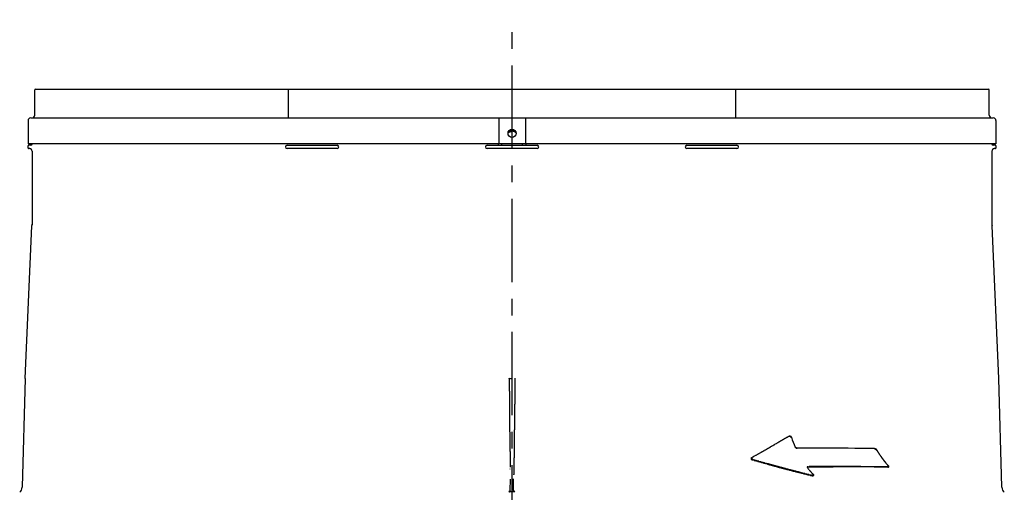
# Model space of a CAD drawing. Extents: x 5701 to 24743, y 2346 to 16401.
# Drawn here: x 8842 to 9581, y 5631 to 5986 of the extents above; entities that cross this region are included whole.
import ezdxf

# ---------------------------------------------------------------- set-up
doc = ezdxf.new("R2010")
doc.units = 0
doc.header["$LTSCALE"] = 50
doc.header["$MEASUREMENT"] = 0
doc.linetypes.add('CENTER', pattern=[2, 1.25, -0.25, 0.25, -0.25])
doc.layers.add('_0-A_', color=7, linetype='CONTINUOUS')

msp = doc.modelspace()

# ---------------------------------------------------------------- linework, layer by layer
at = {"layer": '_0-A_', "color": 7, "linetype": 'CENTER'}
msp.add_line((9211.63, 4188.82), (9211.63, 5985.78), dxfattribs=at)
at = {"layer": '_0-A_'}
for p, q in [((8853.63, 5914.05), (8853.63, 5933.05)), ((8854.13, 5933.55), (9569.13, 5933.55)), ((9043.78, 5933.05), (9043.78, 5912.05)), ((9379.48, 5912.05), (9379.48, 5933.05)), ((9569.63, 5914.05), (9569.63, 5933.05)), ((8848.63, 5910.05), (8848.63, 5892.55)), ((8850.63, 5912.05), (9572.63, 5912.05)), ((9201.63, 5912.05), (9201.63, 5892.55)), ((9221.63, 5912.05), (9221.63, 5892.55)), ((9574.63, 5910.05), (9574.63, 5892.55)), ((9208.74, 5901.11), (9208.94, 5901.2)), ((9209.24, 5901.49), (9209.44, 5901.57)), ((9209.44, 5901.62), (9209.84, 5901.81)), ((9209.84, 5901.85), (9210.04, 5901.91)), ((9210.94, 5902.23), (9211.14, 5902.26)), ((9211.14, 5902.27), (9211.34, 5902.28)), ((9212.84, 5902.07), (9213.04, 5902.02)), ((9574.63, 5892.55), (8848.63, 5892.55)), ((8848.63, 5889.25), (8848.63, 5891.15)), ((8850.81, 5891.45), (8848.93, 5891.45)), ((8850, 5888.95), (8848.93, 5888.95)), ((8851.63, 5892.55), (8851.63, 5892.45)), ((8851.63, 5886.95), (8851.63, 5831.69)), ((9042.88, 5891.45), (9080.38, 5891.45)), ((9080.38, 5888.95), (9042.88, 5888.95)), ((9192.88, 5891.45), (9230.38, 5891.45)), ((9230.38, 5888.95), (9192.88, 5888.95)), ((9201.38, 5891.9), (9201.38, 5892.55)), ((9203.88, 5891.45), (9203.88, 5892.55)), ((9219.38, 5891.45), (9219.38, 5892.55)), ((9221.88, 5892.55), (9221.88, 5891.9)), ((9342.88, 5891.45), (9380.38, 5891.45)), ((9380.38, 5888.95), (9342.88, 5888.95)), ((9571.63, 5892.55), (9571.63, 5892.45)), ((9571.63, 5886.95), (9571.63, 5831.69)), ((9574.33, 5891.45), (9572.44, 5891.45)), ((9574.33, 5888.95), (9573.25, 5888.95)), ((9574.63, 5891.15), (9574.63, 5889.25)), ((8846.6, 5716.53), (8851.6, 5831)), ((9576.66, 5716.53), (9571.66, 5831)), ((8846.6, 5716.53), (8844.24, 5634.71)), ((9579.02, 5634.71), (9576.66, 5716.53)), ((9419.44, 5673.24), (9419.64, 5673.28)), ((9419.64, 5673.3), (9419.84, 5673.31)), ((9419.84, 5673.31), (9420.04, 5673.3)), ((9424.54, 5664.37), (9424.74, 5664.3)), ((9424.94, 5664.14), (9425.14, 5664.1)), ((9483.64, 5663.83), (9483.94, 5663.79)), ((9483.64, 5663.83), (9484.14, 5663.72)), ((9484.24, 5663.62), (9484.44, 5663.54)), ((9484.44, 5663.48), (9484.64, 5663.39)), ((9212.94, 5650.85), (9212.94, 5644.33)), ((9391.11, 5656.8), (9390.97, 5656.58)), ((9391.14, 5656.18), (9391.14, 5656.89)), ((9391.14, 5655.75), (9391.34, 5655.65)), ((9391.34, 5655.9), (9391.54, 5655.82)), ((9391.64, 5655.41), (9391.84, 5655.36)), ((9433.34, 5650.05), (9433.94, 5650.05)), ((9493.64, 5649.81), (9494.04, 5649.91)), ((9494.16, 5650.17), (9494.03, 5649.95)), ((9210.34, 5648.26), (9210.34, 5648.71)), ((9435.14, 5647.05), (9435.34, 5646.91)), ((9436.84, 5643.38), (9437.24, 5643.35)), ((9437.34, 5643.35), (9437.54, 5643.37)), ((9437.94, 5643.7), (9437.74, 5643.64)), ((9437.94, 5643.76), (9437.8, 5643.54)), ((9212.84, 5632.38), (9212.84, 5641)), ((9211.63, 5631.38), (9209.38, 5631.38)), ((9213.87, 5631.38), (9211.63, 5631.38))]:
    msp.add_line(p, q, dxfattribs=at)
for points in [[(9210.84, 5902.19, 0), (9210.74, 5902.19, 0), (9208.74, 5901.03, 0), (9212.44, 5902.21, 0)], [(9208.74, 5901.03, 0), (9208.74, 5901.11, 0), (9209.24, 5901.48, 0)], [(9208.84, 5901.12, 0), (9208.84, 5901.19, 0), (9212.44, 5902.21, 0)], [(9208.94, 5901.2, 0), (9208.94, 5901.27, 0), (9209.04, 5901.28, 0), (9209.04, 5901.35, 0), (9209.14, 5901.38, 0), (9209.14, 5901.42, 0), (9209.24, 5901.48, 0), (9212.44, 5902.21, 0)], [(9209.24, 5901.49, 0), (9209.94, 5901.9, 0)], [(9209.34, 5901.5, 0), (9209.34, 5901.56, 0), (9212.44, 5902.21, 0)], [(9209.44, 5901.57, 0), (9212.44, 5902.21, 0)], [(9209.54, 5901.63, 0), (9212.44, 5902.21, 0)], [(9209.64, 5901.69, 0), (9209.64, 5901.74, 0)], [(9209.74, 5901.78, 0), (9212.44, 5902.21, 0)], [(9209.74, 5901.8, 0), (9209.94, 5901.9, 0), (9212.44, 5902.21, 0)], [(9209.84, 5901.81, 0), (9209.84, 5901.85, 0)], [(9209.94, 5901.9, 0), (9210.94, 5902.22, 0), (9212.44, 5902.21, 0)], [(9209.94, 5901.86, 0), (9209.94, 5901.9, 0)], [(9210.04, 5901.91, 0), (9210.04, 5901.95, 0), (9210.14, 5901.98, 0), (9210.14, 5901.99, 0), (9210.24, 5901.99, 0), (9210.24, 5902.03, 0), (9210.34, 5902.04, 0), (9210.34, 5902.07, 0), (9210.54, 5902.11, 0)], [(9210.44, 5902.07, 0), (9210.44, 5902.11, 0)], [(9210.54, 5902.11, 0), (9210.54, 5902.13, 0), (9210.74, 5902.18, 0)], [(9210.64, 5902.14, 0), (9210.64, 5902.17, 0)], [(9210.74, 5902.18, 0), (9210.74, 5902.19, 0)], [(9210.94, 5902.22, 0), (9210.94, 5902.23, 0), (9212.44, 5902.21, 0)], [(9211.04, 5902.24, 0), (9211.04, 5902.25, 0), (9212.44, 5902.21, 0)], [(9211.14, 5902.26, 0), (9211.14, 5902.27, 0), (9212.14, 5902.26, 0)], [(9211.24, 5902.27, 0), (9211.24, 5902.28, 0), (9212.14, 5902.26, 0), (9212.44, 5902.21, 0)], [(9211.34, 5902.28, 0), (9211.44, 5902.29, 0), (9211.54, 5902.29, 0), (9211.64, 5902.3, 0), (9211.74, 5902.3, 0), (9211.84, 5902.29, 0), (9212.04, 5902.28, 0)], [(9211.94, 5902.29, 0), (9211.94, 5902.28, 0)], [(9212.04, 5902.28, 0), (9212.04, 5902.27, 0), (9212.44, 5902.21, 0)], [(9212.14, 5902.26, 0), (9212.14, 5902.25, 0), (9212.44, 5902.21, 0)], [(9212.24, 5902.25, 0), (9212.24, 5902.23, 0)], [(9212.34, 5902.23, 0), (9212.34, 5902.21, 0)], [(9212.44, 5902.21, 0), (9212.44, 5902.19, 0), (9212.54, 5902.18, 0), (9212.54, 5902.16, 0), (9212.84, 5902.1, 0)], [(9212.64, 5902.16, 0), (9212.64, 5902.13, 0)], [(9212.74, 5902.13, 0), (9212.74, 5902.1, 0)], [(9212.84, 5902.09, 0), (9212.84, 5902.08, 0)], [(9212.94, 5902.06, 0), (9212.94, 5902.03, 0)], [(9213.04, 5902.02, 0), (9213.04, 5901.99, 0), (9213.14, 5901.98, 0), (9213.14, 5901.94, 0), (9213.24, 5901.93, 0), (9213.24, 5901.89, 0), (9213.44, 5901.83, 0)], [(9213.34, 5901.88, 0), (9213.34, 5901.84, 0)], [(9213.44, 5901.83, 0), (9213.44, 5901.79, 0), (9213.74, 5901.67, 0)], [(9213.54, 5901.78, 0), (9213.54, 5901.74, 0)], [(9213.64, 5901.69, 0), (9213.64, 5901.68, 0)], [(9213.74, 5901.67, 0), (9213.74, 5901.62, 0), (9213.84, 5901.61, 0)], [(9213.84, 5901.59, 0), (9213.84, 5901.58, 0)], [(9213.84, 5901.55, 0), (9213.94, 5901.54, 0), (9213.94, 5901.49, 0), (9214.04, 5901.48, 0), (9214.04, 5901.41, 0), (9214.14, 5901.4, 0)], [(9214.14, 5901.39, 0), (9214.14, 5901.38, 0)], [(9214.14, 5901.35, 0), (9214.24, 5901.34, 0)], [(9214.24, 5901.29, 0), (9214.24, 5901.28, 0)], [(9214.24, 5901.27, 0), (9214.34, 5901.26, 0)], [(9214.34, 5901.2, 0), (9214.34, 5901.19, 0), (9214.44, 5901.18, 0), (9214.44, 5901.11, 0), (9214.54, 5901.09, 0), (9214.54, 5901.08, 0)], [(9209.54, 5716.53, 0), (9209.54, 5707.25, 0), (9209.64, 5706.9, 0), (9209.64, 5695.12, 0), (9209.74, 5694.76, 0), (9209.74, 5685.12, 0), (9209.84, 5684.76, 0), (9209.84, 5676.55, 0), (9209.94, 5676.2, 0), (9209.94, 5668.7, 0), (9210.04, 5668.34, 0), (9210.04, 5661.92, 0), (9210.14, 5661.56, 0), (9210.14, 5655.85, 0), (9210.24, 5655.49, 0), (9210.24, 5650.14, 0), (9210.34, 5649.78, 0)], [(9213.74, 5716.53, 0), (9213.74, 5710.11, 0), (9213.64, 5709.75, 0), (9213.64, 5697.26, 0), (9213.54, 5696.9, 0), (9213.54, 5686.9, 0), (9213.44, 5686.55, 0), (9213.44, 5677.98, 0), (9213.34, 5677.62, 0), (9213.34, 5670.48, 0), (9213.24, 5670.13, 0), (9213.24, 5663.34, 0), (9213.14, 5662.99, 0), (9213.14, 5656.92, 0), (9213.04, 5656.56, 0), (9213.04, 5651.21, 0), (9212.94, 5650.85, 0)], [(9391.34, 5656.98, 0), (9391.44, 5657.08, 0), (9392.24, 5657.48, 0), (9392.34, 5657.58, 0), (9392.54, 5657.69, 0), (9392.94, 5657.89, 0), (9393.04, 5657.99, 0), (9393.84, 5658.39, 0), (9393.94, 5658.49, 0), (9394.54, 5658.79, 0), (9394.64, 5658.89, 0), (9395.24, 5659.19, 0), (9395.44, 5659.3, 0), (9395.54, 5659.4, 0), (9396.14, 5659.7, 0), (9396.24, 5659.8, 0), (9396.84, 5660.1, 0), (9397.04, 5660.21, 0), (9397.14, 5660.31, 0), (9397.74, 5660.61, 0), (9397.84, 5660.71, 0), (9398.24, 5660.91, 0), (9398.44, 5661.02, 0), (9398.64, 5661.12, 0), (9398.74, 5661.22, 0), (9399.34, 5661.52, 0), (9399.44, 5661.62, 0), (9399.64, 5661.73, 0), (9400.04, 5661.93, 0), (9400.14, 5662.03, 0), (9400.54, 5662.23, 0), (9400.74, 5662.34, 0), (9400.94, 5662.44, 0), (9401.04, 5662.54, 0), (9401.64, 5662.84, 0), (9401.74, 5662.95, 0), (9402.54, 5663.35, 0), (9402.64, 5663.46, 0), (9403.24, 5663.76, 0), (9403.34, 5663.86, 0), (9403.54, 5663.97, 0), (9403.94, 5664.17, 0), (9404.04, 5664.27, 0), (9404.24, 5664.37, 0), (9404.44, 5664.48, 0), (9404.84, 5664.68, 0), (9404.94, 5664.78, 0), (9405.14, 5664.89, 0), (9405.54, 5665.09, 0), (9405.64, 5665.19, 0), (9405.84, 5665.3, 0), (9406.24, 5665.5, 0), (9406.34, 5665.6, 0), (9406.54, 5665.7, 0), (9406.74, 5665.81, 0), (9407.14, 5666.01, 0), (9407.24, 5666.11, 0), (9407.44, 5666.22, 0), (9407.84, 5666.42, 0), (9407.94, 5666.52, 0), (9408.14, 5666.63, 0), (9408.54, 5666.83, 0), (9408.64, 5666.93, 0), (9408.84, 5667.04, 0), (9409.24, 5667.24, 0), (9409.34, 5667.35, 0), (9409.94, 5667.65, 0), (9410.14, 5667.76, 0), (9410.24, 5667.86, 0), (9410.64, 5668.06, 0), (9410.84, 5668.17, 0), (9410.94, 5668.27, 0), (9411.34, 5668.47, 0), (9411.54, 5668.58, 0), (9411.64, 5668.68, 0), (9411.84, 5668.78, 0), (9412.04, 5668.89, 0), (9412.24, 5668.99, 0), (9412.34, 5669.09, 0), (9412.54, 5669.19, 0), (9412.74, 5669.3, 0), (9413.14, 5669.5, 0), (9413.24, 5669.61, 0), (9413.64, 5669.81, 0), (9413.84, 5669.92, 0), (9413.94, 5670.02, 0), (9414.34, 5670.22, 0), (9414.54, 5670.33, 0), (9414.64, 5670.43, 0), (9414.84, 5670.53, 0), (9415.04, 5670.64, 0), (9415.24, 5670.74, 0), (9415.34, 5670.84, 0), (9415.54, 5670.94, 0), (9415.74, 5671.05, 0), (9416.14, 5671.25, 0), (9416.24, 5671.36, 0), (9416.64, 5671.56, 0), (9416.84, 5671.67, 0), (9416.94, 5671.77, 0), (9417.14, 5671.87, 0), (9417.34, 5671.98, 0), (9417.54, 5672.08, 0), (9417.64, 5672.18, 0), (9417.84, 5672.28, 0), (9418.04, 5672.39, 0), (9418.24, 5672.49, 0), (9418.34, 5672.59, 0), (9418.54, 5672.7, 0), (9418.94, 5672.9, 0), (9419.14, 5673.01, 0), (9419.24, 5673.11, 0), (9419.44, 5673.21, 0)], [(9419.44, 5673.21, 0), (9419.44, 5673.24, 0), (9419.84, 5673.31, 0)], [(9419.54, 5673.24, 0), (9419.54, 5673.28, 0), (9420.84, 5672.83, 0), (9421.14, 5672.34, 0)], [(9419.64, 5673.28, 0), (9419.64, 5673.3, 0), (9420.94, 5672.71, 0)], [(9419.74, 5673.31, 0), (9419.84, 5673.31, 0), (9420.34, 5673.22, 0), (9421.14, 5672.34, 0)], [(9419.74, 5673.3, 0), (9419.74, 5673.31, 0), (9421.14, 5672.34, 0)], [(9419.94, 5673.31, 0), (9419.94, 5673.3, 0), (9421.14, 5672.34, 0)], [(9420.04, 5673.3, 0), (9420.04, 5673.29, 0), (9420.14, 5673.28, 0), (9421.14, 5672.34, 0)], [(9420.24, 5673.26, 0), (9420.24, 5673.22, 0), (9421.14, 5672.34, 0)], [(9420.34, 5673.19, 0), (9420.34, 5673.18, 0), (9420.44, 5673.18, 0), (9420.44, 5673.13, 0), (9420.54, 5673.12, 0), (9421.14, 5672.34, 0)], [(9420.54, 5673.09, 0), (9420.54, 5673.08, 0), (9421.14, 5672.34, 0)], [(9420.54, 5673.07, 0), (9420.64, 5673.06, 0), (9420.64, 5672.99, 0), (9420.74, 5672.98, 0), (9420.74, 5672.9, 0), (9420.84, 5672.9, 0)], [(9420.84, 5672.86, 0), (9421.14, 5672.41, 0)], [(9420.84, 5672.83, 0), (9420.84, 5672.81, 0), (9421.14, 5672.34, 0)], [(9420.84, 5672.81, 0), (9420.94, 5672.7, 0), (9421.14, 5672.39, 0)], [(9420.84, 5672.8, 0), (9420.94, 5672.7, 0), (9420.94, 5672.69, 0), (9421.14, 5672.34, 0)], [(9420.94, 5672.68, 0), (9421.04, 5672.68, 0), (9421.04, 5672.56, 0)], [(9421.04, 5672.54, 0), (9421.04, 5672.54, 0)], [(9421.04, 5672.53, 0), (9421.14, 5672.52, 0), (9421.14, 5672.34, 0)], [(9421.14, 5672.34, 0), (9421.14, 5672.34, 0)], [(9421.14, 5672.33, 0), (9421.24, 5672.32, 0), (9421.24, 5672.29, 0)], [(9425.24, 5664.06, 0), (9425.14, 5664.07, 0), (9424.14, 5664.93, 0), (9425.54, 5664.01, 0)], [(9424.14, 5664.93, 0), (9424.14, 5664.86, 0), (9424.24, 5664.71, 0)], [(9424.14, 5664.89, 0), (9425.24, 5664.04, 0)], [(9424.14, 5664.83, 0), (9424.24, 5664.73, 0), (9425.24, 5664.04, 0)], [(9424.14, 5664.82, 0), (9424.24, 5664.81, 0)], [(9424.24, 5664.81, 0), (9424.24, 5664.71, 0), (9425.24, 5664.04, 0)], [(9424.24, 5664.69, 0), (9425.24, 5664.04, 0)], [(9424.24, 5664.67, 0), (9424.34, 5664.67, 0), (9425.24, 5664.04, 0)], [(9424.34, 5664.59, 0), (9424.34, 5664.58, 0)], [(9424.34, 5664.56, 0), (9424.44, 5664.55, 0), (9424.44, 5664.47, 0), (9425.24, 5664.04, 0)], [(9424.44, 5664.47, 0), (9424.74, 5664.3, 0), (9425.24, 5664.04, 0)], [(9424.44, 5664.46, 0), (9424.54, 5664.45, 0), (9425.24, 5664.04, 0)], [(9424.54, 5664.39, 0), (9424.54, 5664.38, 0), (9425.24, 5664.04, 0)], [(9424.64, 5664.37, 0), (9424.64, 5664.3, 0), (9425.24, 5664.04, 0)], [(9391.14, 5656.9, 0), (9391.34, 5656.97, 0)], [(9391.24, 5656.9, 0), (9391.24, 5656.97, 0)], [(9391.34, 5656.97, 0), (9391.34, 5656.98, 0)], [(9424.74, 5664.29, 0), (9424.74, 5664.29, 0)], [(9424.74, 5664.26, 0), (9424.74, 5664.25, 0), (9425.24, 5664.04, 0)], [(9424.74, 5664.24, 0), (9424.84, 5664.24, 0), (9424.84, 5664.19, 0), (9424.94, 5664.18, 0), (9424.94, 5664.14, 0), (9425.24, 5664.04, 0)], [(9425.04, 5664.14, 0), (9425.04, 5664.1, 0), (9425.24, 5664.04, 0)], [(9425.14, 5664.09, 0), (9425.14, 5664.08, 0), (9425.24, 5664.04, 0)], [(9425.24, 5664.04, 0), (9425.24, 5664.04, 0)], [(9425.34, 5664.04, 0), (9425.34, 5664.02, 0), (9425.54, 5664.01, 0)], [(9425.44, 5664.02, 0), (9425.44, 5664.01, 0), (9425.54, 5664.01, 0)], [(9483.64, 5663.84, 0), (9483.64, 5663.83, 0), (9484.74, 5663.22, 0)], [(9483.74, 5663.83, 0), (9483.74, 5663.82, 0), (9483.94, 5663.77, 0), (9484.74, 5663.22, 0)], [(9483.84, 5663.82, 0), (9483.84, 5663.79, 0), (9484.84, 5663.11, 0)], [(9483.94, 5663.79, 0), (9485.14, 5662.75, 0)], [(9483.94, 5663.77, 0), (9483.94, 5663.76, 0), (9485.04, 5662.91, 0)], [(9483.94, 5663.76, 0), (9484.34, 5663.61, 0), (9485.04, 5662.91, 0)], [(9484.04, 5663.76, 0), (9484.04, 5663.72, 0), (9485.04, 5662.91, 0)], [(9484.14, 5663.69, 0), (9484.14, 5663.68, 0), (9485.04, 5662.91, 0)], [(9484.14, 5663.67, 0), (9484.24, 5663.66, 0), (9485.04, 5662.91, 0)], [(9484.44, 5663.54, 0), (9485.04, 5662.91, 0)], [(9484.44, 5663.49, 0), (9484.44, 5663.48, 0), (9485.04, 5662.91, 0)], [(9484.54, 5663.47, 0), (9485.04, 5662.91, 0)], [(9484.64, 5663.39, 0), (9485.04, 5662.91, 0)], [(9485.04, 5662.91, 0), (9484.64, 5663.32, 0)], [(9484.64, 5663.31, 0), (9484.74, 5663.3, 0), (9485.04, 5662.91, 0)], [(9484.74, 5663.22, 0), (9485.04, 5662.91, 0)], [(9484.84, 5663.1, 0), (9484.84, 5663.08, 0), (9485.04, 5662.91, 0)], [(9484.94, 5662.99, 0), (9484.94, 5662.98, 0)], [(9484.94, 5662.94, 0), (9485.04, 5662.91, 0)], [(9485.04, 5662.91, 0), (9485.04, 5662.91, 0)], [(9485.04, 5662.91, 0), (9485.04, 5662.83, 0)], [(9485.14, 5662.75, 0), (9485.14, 5662.67, 0), (9485.24, 5662.59, 0), (9485.24, 5662.51, 0), (9485.34, 5662.42, 0), (9485.34, 5662.34, 0), (9485.54, 5662.1, 0)], [(9485.44, 5662.26, 0), (9485.44, 5662.18, 0)], [(9485.54, 5662.1, 0), (9485.54, 5662.02, 0), (9485.64, 5661.94, 0), (9485.64, 5661.86, 0), (9485.74, 5661.78, 0), (9485.74, 5661.7, 0), (9485.84, 5661.62, 0), (9485.84, 5661.54, 0), (9486.04, 5661.3, 0)], [(9485.94, 5661.46, 0), (9485.94, 5661.38, 0)], [(9486.04, 5661.3, 0), (9486.04, 5661.22, 0), (9486.14, 5661.14, 0), (9486.14, 5661.06, 0), (9486.24, 5660.98, 0), (9486.24, 5660.9, 0), (9486.34, 5660.82, 0), (9486.34, 5660.74, 0), (9486.54, 5660.5, 0)], [(9486.44, 5660.66, 0), (9486.44, 5660.58, 0)], [(9486.54, 5660.5, 0), (9486.54, 5660.42, 0), (9486.74, 5660.26, 0), (9486.74, 5660.18, 0), (9486.84, 5660.1, 0), (9486.84, 5660.02, 0), (9486.94, 5659.95, 0), (9486.94, 5659.87, 0), (9487.04, 5659.79, 0), (9487.04, 5659.71, 0), (9487.24, 5659.47, 0)], [(9487.14, 5659.63, 0), (9487.14, 5659.55, 0)], [(9487.24, 5659.47, 0), (9487.24, 5659.39, 0), (9487.34, 5659.31, 0), (9487.34, 5659.24, 0), (9487.54, 5659, 0)], [(9487.44, 5659.16, 0), (9487.44, 5659.08, 0)], [(9487.54, 5659, 0), (9487.64, 5658.92, 0), (9487.64, 5658.84, 0), (9487.74, 5658.76, 0), (9487.74, 5658.69, 0), (9487.84, 5658.61, 0), (9487.84, 5658.53, 0), (9487.94, 5658.45, 0), (9487.94, 5658.37, 0), (9488.04, 5658.3, 0), (9488.04, 5658.22, 0), (9488.14, 5658.14, 0), (9488.14, 5658.06, 0), (9488.24, 5657.98, 0), (9488.34, 5657.91, 0), (9488.34, 5657.83, 0), (9488.44, 5657.75, 0), (9488.44, 5657.67, 0), (9488.54, 5657.6, 0), (9488.54, 5657.52, 0), (9488.64, 5657.44, 0), (9488.64, 5657.36, 0), (9488.74, 5657.29, 0), (9488.84, 5657.21, 0), (9488.84, 5657.13, 0), (9488.94, 5657.06, 0), (9488.94, 5656.98, 0), (9489.04, 5656.9, 0), (9489.04, 5656.82, 0), (9489.14, 5656.75, 0), (9489.14, 5656.67, 0), (9489.24, 5656.59, 0), (9489.34, 5656.52, 0), (9489.34, 5656.44, 0), (9489.44, 5656.36, 0), (9489.44, 5656.29, 0), (9489.54, 5656.21, 0), (9489.54, 5656.14, 0), (9489.74, 5655.98, 0), (9489.74, 5655.91, 0), (9489.84, 5655.83, 0), (9489.84, 5655.75, 0), (9489.94, 5655.68, 0), (9489.94, 5655.6, 0), (9490.04, 5655.53, 0), (9490.14, 5655.45, 0), (9490.14, 5655.38, 0), (9490.24, 5655.3, 0), (9490.24, 5655.22, 0), (9490.44, 5655, 0)], [(9390.94, 5656.49, 0), (9390.94, 5656.08, 0), (9391.04, 5655.89, 0)], [(9390.94, 5656.02, 0), (9391.04, 5655.89, 0)], [(9390.94, 5656.01, 0), (9391.04, 5656.01, 0)], [(9391.04, 5656.76, 0), (9391.14, 5656.8, 0)], [(9391.04, 5656.76, 0), (9391.04, 5656.38, 0)], [(9391.14, 5656.29, 0), (9391.04, 5656.68, 0)], [(9391.04, 5656.3, 0), (9391.14, 5656.29, 0)], [(9391.04, 5655.99, 0), (9391.04, 5655.88, 0)], [(9391.04, 5655.87, 0), (9391.74, 5655.37, 0)], [(9391.04, 5655.86, 0), (9391.14, 5655.85, 0), (9391.74, 5655.37, 0)], [(9391.14, 5656.88, 0), (9391.14, 5656.88, 0)], [(9392.04, 5655.52, 0), (9391.14, 5656.8, 0)], [(9392.14, 5655.52, 0), (9391.14, 5656.8, 0)], [(9391.14, 5656.78, 0), (9391.14, 5656.78, 0)], [(9391.94, 5655.59, 0), (9391.84, 5655.6, 0), (9391.84, 5655.64, 0), (9391.14, 5656.29, 0)], [(9391.74, 5655.64, 0), (9391.74, 5655.69, 0), (9391.14, 5656.18, 0)], [(9391.14, 5656.12, 0), (9391.24, 5656.12, 0), (9391.24, 5656.08, 0)], [(9391.14, 5655.79, 0), (9391.14, 5655.79, 0)], [(9391.14, 5655.77, 0), (9391.14, 5655.76, 0), (9391.74, 5655.37, 0)], [(9391.24, 5656, 0), (9391.34, 5656, 0), (9391.34, 5655.98, 0)], [(9391.24, 5655.74, 0), (9391.24, 5655.68, 0)], [(9391.24, 5655.67, 0), (9391.74, 5655.37, 0)], [(9391.34, 5655.65, 0), (9391.54, 5655.47, 0), (9391.74, 5655.37, 0)], [(9391.34, 5655.59, 0), (9391.34, 5655.58, 0), (9391.44, 5655.58, 0), (9391.44, 5655.52, 0), (9391.54, 5655.51, 0), (9391.74, 5655.37, 0)], [(9391.44, 5655.9, 0), (9391.44, 5655.88, 0)], [(9391.54, 5655.82, 0), (9391.54, 5655.78, 0)], [(9391.54, 5655.75, 0), (9391.64, 5655.75, 0), (9391.64, 5655.69, 0), (9391.84, 5655.64, 0)], [(9391.54, 5655.46, 0), (9391.64, 5655.46, 0), (9391.64, 5655.41, 0), (9391.74, 5655.37, 0)], [(9391.74, 5655.37, 0), (9391.74, 5655.37, 0)], [(9391.84, 5655.36, 0), (9391.84, 5655.33, 0), (9391.94, 5655.33, 0), (9391.94, 5655.3, 0)], [(9391.94, 5655.3, 0), (9393.14, 5654.98, 0), (9393.34, 5654.9, 0), (9393.64, 5654.83, 0), (9394.54, 5654.59, 0), (9394.74, 5654.51, 0), (9395.64, 5654.27, 0), (9395.94, 5654.2, 0), (9396.14, 5654.12, 0), (9397.34, 5653.8, 0), (9397.54, 5653.73, 0), (9398.14, 5653.57, 0), (9398.44, 5653.49, 0), (9398.74, 5653.41, 0), (9398.94, 5653.33, 0), (9399.24, 5653.26, 0), (9400.44, 5652.94, 0), (9400.64, 5652.87, 0), (9401.84, 5652.55, 0), (9402.04, 5652.48, 0), (9402.94, 5652.24, 0), (9403.24, 5652.17, 0), (9403.44, 5652.09, 0), (9404.04, 5651.93, 0), (9404.34, 5651.86, 0), (9404.64, 5651.78, 0), (9404.84, 5651.7, 0), (9405.14, 5651.62, 0), (9405.44, 5651.55, 0), (9406.04, 5651.39, 0), (9406.24, 5651.32, 0), (9406.84, 5651.16, 0), (9407.14, 5651.09, 0), (9407.44, 5651.01, 0), (9407.64, 5650.93, 0), (9407.94, 5650.86, 0), (9408.54, 5650.7, 0), (9408.84, 5650.63, 0), (9409.14, 5650.55, 0), (9409.34, 5650.47, 0), (9409.64, 5650.4, 0), (9410.24, 5650.24, 0), (9410.54, 5650.17, 0), (9410.74, 5650.09, 0), (9411.04, 5650.01, 0), (9411.34, 5649.94, 0), (9411.64, 5649.86, 0), (9411.94, 5649.79, 0), (9412.14, 5649.71, 0), (9412.44, 5649.64, 0), (9413.04, 5649.48, 0), (9413.34, 5649.41, 0), (9413.54, 5649.33, 0), (9413.84, 5649.26, 0), (9414.14, 5649.18, 0), (9414.44, 5649.11, 0), (9414.74, 5649.03, 0), (9415.04, 5648.96, 0), (9415.24, 5648.88, 0), (9415.54, 5648.81, 0), (9415.84, 5648.73, 0), (9416.14, 5648.66, 0), (9416.44, 5648.58, 0), (9416.64, 5648.51, 0), (9416.94, 5648.43, 0), (9417.24, 5648.36, 0), (9417.54, 5648.28, 0), (9417.84, 5648.21, 0), (9418.04, 5648.13, 0), (9418.34, 5648.06, 0), (9418.64, 5647.98, 0), (9419.24, 5647.84, 0), (9419.54, 5647.76, 0), (9419.74, 5647.69, 0), (9420.04, 5647.61, 0), (9420.64, 5647.47, 0), (9420.94, 5647.39, 0), (9421.14, 5647.32, 0), (9421.44, 5647.25, 0), (9421.74, 5647.17, 0), (9422.34, 5647.03, 0), (9422.64, 5646.95, 0), (9422.84, 5646.88, 0), (9423.14, 5646.81, 0), (9423.44, 5646.73, 0), (9424.04, 5646.59, 0), (9424.24, 5646.52, 0), (9424.54, 5646.44, 0), (9425.44, 5646.23, 0), (9425.74, 5646.15, 0), (9425.94, 5646.08, 0), (9426.84, 5645.87, 0), (9427.14, 5645.79, 0), (9427.34, 5645.72, 0), (9428.84, 5645.37, 0), (9429.04, 5645.3, 0), (9429.34, 5645.22, 0), (9430.54, 5644.94, 0), (9430.74, 5644.87, 0), (9431.94, 5644.59, 0), (9432.14, 5644.52, 0), (9433.64, 5644.17, 0), (9433.84, 5644.1, 0), (9434.14, 5644.04, 0), (9435.34, 5643.76, 0), (9435.54, 5643.69, 0), (9435.84, 5643.62, 0), (9436.14, 5643.56, 0), (9436.74, 5643.42, 0)], [(9436.84, 5643.64, 0), (9436.24, 5643.78, 0), (9436.04, 5643.85, 0), (9435.74, 5643.91, 0), (9434.54, 5644.19, 0), (9434.34, 5644.26, 0), (9433.74, 5644.4, 0), (9433.44, 5644.46, 0), (9432.84, 5644.6, 0), (9432.64, 5644.67, 0), (9431.44, 5644.95, 0), (9431.24, 5645.02, 0), (9429.74, 5645.37, 0), (9429.54, 5645.45, 0), (9428.04, 5645.8, 0), (9427.84, 5645.87, 0), (9427.24, 5646.01, 0), (9426.94, 5646.09, 0), (9426.64, 5646.16, 0), (9426.44, 5646.23, 0), (9425.84, 5646.37, 0), (9425.54, 5646.45, 0), (9424.94, 5646.59, 0), (9424.74, 5646.66, 0), (9424.44, 5646.74, 0), (9423.54, 5646.95, 0), (9423.34, 5647.03, 0), (9422.44, 5647.24, 0), (9422.14, 5647.32, 0), (9421.84, 5647.39, 0), (9421.64, 5647.46, 0), (9421.34, 5647.54, 0), (9421.04, 5647.61, 0), (9420.74, 5647.69, 0), (9420.44, 5647.76, 0), (9420.24, 5647.83, 0), (9419.94, 5647.91, 0), (9419.34, 5648.05, 0), (9419.04, 5648.13, 0), (9418.74, 5648.2, 0), (9418.54, 5648.28, 0), (9418.24, 5648.35, 0), (9417.94, 5648.43, 0), (9417.34, 5648.57, 0), (9417.14, 5648.65, 0), (9416.84, 5648.72, 0), (9416.54, 5648.8, 0), (9416.24, 5648.87, 0), (9415.94, 5648.95, 0), (9415.74, 5649.02, 0), (9415.44, 5649.1, 0), (9415.14, 5649.17, 0), (9414.84, 5649.25, 0), (9414.54, 5649.32, 0), (9414.24, 5649.4, 0), (9414.04, 5649.47, 0), (9413.44, 5649.63, 0), (9413.14, 5649.7, 0), (9412.84, 5649.78, 0), (9412.64, 5649.85, 0), (9412.34, 5649.93, 0), (9412.04, 5650, 0), (9411.44, 5650.16, 0), (9411.24, 5650.23, 0), (9410.94, 5650.31, 0), (9410.64, 5650.38, 0), (9410.04, 5650.54, 0), (9409.74, 5650.61, 0), (9409.54, 5650.69, 0), (9409.24, 5650.77, 0), (9408.94, 5650.84, 0), (9408.34, 5651, 0), (9408.14, 5651.07, 0), (9407.54, 5651.23, 0), (9407.24, 5651.3, 0), (9406.94, 5651.38, 0), (9406.74, 5651.46, 0), (9406.44, 5651.53, 0), (9405.84, 5651.69, 0), (9405.54, 5651.76, 0), (9405.34, 5651.84, 0), (9404.74, 5652, 0), (9404.44, 5652.07, 0), (9404.14, 5652.15, 0), (9403.94, 5652.23, 0), (9403.64, 5652.31, 0), (9403.34, 5652.38, 0), (9402.44, 5652.62, 0), (9402.24, 5652.69, 0), (9401.34, 5652.93, 0), (9401.04, 5653, 0), (9400.84, 5653.08, 0), (9399.94, 5653.32, 0), (9399.64, 5653.39, 0), (9399.44, 5653.47, 0), (9398.24, 5653.79, 0), (9398.04, 5653.86, 0), (9396.84, 5654.18, 0), (9396.64, 5654.26, 0), (9396.34, 5654.33, 0), (9395.44, 5654.57, 0), (9395.24, 5654.65, 0), (9394.64, 5654.81, 0), (9394.34, 5654.88, 0), (9394.04, 5654.96, 0), (9393.84, 5655.04, 0), (9392.64, 5655.36, 0), (9392.44, 5655.44, 0), (9392.14, 5655.52, 0)], [(9392.14, 5655.52, 0), (9392.14, 5655.52, 0)], [(9433.24, 5650.17, 0), (9433.14, 5650.17, 0), (9433.14, 5650.09, 0), (9433.04, 5650.08, 0), (9433.04, 5650.05, 0)], [(9433.04, 5649.97, 0), (9433.14, 5649.98, 0), (9433.14, 5650.01, 0), (9433.24, 5650.01, 0)], [(9433.04, 5649.96, 0), (9433.04, 5649.68, 0), (9433.14, 5649.54, 0)], [(9433.04, 5649.65, 0), (9433.14, 5649.54, 0)], [(9433.04, 5649.64, 0), (9433.14, 5649.64, 0), (9433.14, 5649.54, 0)], [(9433.24, 5650.22, 0), (9433.34, 5650.22, 0), (9433.34, 5650.24, 0), (9433.44, 5650.25, 0), (9433.44, 5650.26, 0), (9433.64, 5650.27, 0), (9433.74, 5650.27, 0)], [(9433.54, 5650.27, 0), (9433.54, 5650.26, 0), (9433.24, 5650.18, 0)], [(9433.64, 5650.27, 0), (9433.24, 5650.18, 0)], [(9433.24, 5650.2, 0), (9433.24, 5650.18, 0)], [(9433.24, 5650.01, 0), (9433.34, 5650.04, 0), (9433.44, 5650.05, 0)], [(9433.94, 5650.05, 0), (9434.04, 5650.06, 0), (9435.44, 5650.06, 0), (9435.54, 5650.07, 0), (9436.84, 5650.07, 0), (9436.94, 5650.08, 0), (9438.34, 5650.08, 0), (9438.44, 5650.09, 0), (9439.74, 5650.09, 0), (9439.84, 5650.1, 0), (9441.34, 5650.1, 0), (9441.44, 5650.11, 0), (9442.84, 5650.11, 0), (9442.94, 5650.12, 0), (9444.54, 5650.12, 0), (9444.64, 5650.13, 0), (9446.14, 5650.13, 0), (9446.24, 5650.14, 0), (9447.84, 5650.14, 0), (9447.94, 5650.15, 0), (9449.64, 5650.15, 0), (9449.74, 5650.16, 0), (9451.34, 5650.16, 0), (9451.44, 5650.17, 0), (9452.64, 5650.17, 0)], [(9452.74, 5650.39, 0), (9452.24, 5650.39, 0), (9452.14, 5650.38, 0), (9450.44, 5650.38, 0), (9450.34, 5650.37, 0), (9448.74, 5650.37, 0), (9448.64, 5650.36, 0), (9446.94, 5650.36, 0), (9446.84, 5650.35, 0), (9445.44, 5650.35, 0), (9445.24, 5650.34, 0), (9443.74, 5650.34, 0), (9443.64, 5650.33, 0), (9442.14, 5650.33, 0), (9442.04, 5650.32, 0), (9440.64, 5650.32, 0), (9440.44, 5650.31, 0), (9439.04, 5650.31, 0), (9438.94, 5650.3, 0), (9437.54, 5650.3, 0), (9437.44, 5650.29, 0), (9436.14, 5650.29, 0), (9436.04, 5650.28, 0), (9434.74, 5650.28, 0), (9434.54, 5650.27, 0)], [(9490.34, 5655.15, 0), (9490.34, 5655.07, 0)], [(9490.44, 5655, 0), (9490.54, 5654.92, 0), (9490.54, 5654.85, 0), (9490.64, 5654.77, 0), (9490.64, 5654.7, 0), (9490.74, 5654.62, 0), (9490.84, 5654.55, 0), (9490.84, 5654.47, 0), (9491.04, 5654.25, 0)], [(9490.94, 5654.4, 0), (9490.94, 5654.32, 0)], [(9491.04, 5654.25, 0), (9491.14, 5654.17, 0), (9491.14, 5654.1, 0), (9491.24, 5654.03, 0), (9491.24, 5653.95, 0), (9491.34, 5653.88, 0), (9491.34, 5653.8, 0), (9491.44, 5653.73, 0), (9491.54, 5653.65, 0), (9491.54, 5653.58, 0), (9491.74, 5653.36, 0)], [(9491.64, 5653.51, 0), (9491.64, 5653.43, 0)], [(9491.74, 5653.36, 0), (9491.84, 5653.28, 0), (9491.84, 5653.21, 0), (9491.94, 5653.14, 0), (9491.94, 5653.06, 0), (9492.14, 5652.92, 0), (9492.14, 5652.84, 0), (9492.34, 5652.7, 0), (9492.34, 5652.62, 0), (9492.54, 5652.41, 0)], [(9492.44, 5652.55, 0), (9492.44, 5652.48, 0)], [(9492.54, 5652.41, 0), (9492.64, 5652.33, 0), (9492.64, 5652.26, 0), (9492.74, 5652.19, 0), (9492.74, 5652.12, 0), (9492.84, 5652.04, 0), (9492.94, 5651.97, 0), (9492.94, 5651.9, 0), (9493.04, 5651.83, 0), (9493.14, 5651.75, 0), (9493.14, 5651.68, 0), (9493.24, 5651.61, 0), (9493.24, 5651.54, 0), (9493.34, 5651.47, 0), (9493.44, 5651.39, 0), (9493.44, 5651.32, 0), (9493.54, 5651.25, 0), (9493.54, 5651.18, 0), (9493.74, 5651.04, 0), (9493.74, 5650.97, 0), (9493.84, 5650.89, 0), (9493.94, 5650.82, 0), (9493.94, 5650.75, 0)], [(9493.64, 5649.81, 0), (9494.04, 5649.95, 0)], [(9493.84, 5650.03, 0), (9493.84, 5650.02, 0), (9493.74, 5650.02, 0), (9494.04, 5650.05, 0)], [(9493.74, 5649.81, 0), (9493.74, 5649.82, 0), (9494.04, 5649.95, 0)], [(9493.84, 5649.82, 0), (9493.84, 5649.84, 0), (9494.04, 5649.95, 0)], [(9493.94, 5650.75, 0), (9494.04, 5650.61, 0), (9494.14, 5650.17, 0)], [(9493.94, 5650.73, 0), (9494.04, 5650.72, 0), (9494.04, 5650.67, 0), (9494.24, 5650.26, 0)], [(9493.94, 5650.05, 0), (9493.94, 5650.03, 0), (9494.04, 5650.05, 0)], [(9493.94, 5649.9, 0), (9494.04, 5649.91, 0), (9494.04, 5649.95, 0)], [(9493.94, 5649.84, 0), (9493.94, 5649.9, 0)], [(9494.04, 5650.69, 0), (9494.14, 5650.17, 0)], [(9494.04, 5650.61, 0), (9494.04, 5650.6, 0), (9494.14, 5650.17, 0)], [(9494.04, 5650.6, 0), (9494.14, 5650.5, 0)], [(9494.04, 5650.59, 0), (9494.14, 5650.59, 0), (9494.14, 5650.17, 0)], [(9494.14, 5650.09, 0), (9494.04, 5650.05, 0)], [(9494.04, 5650.05, 0), (9494.04, 5650.05, 0)], [(9494.14, 5650.37, 0), (9494.24, 5650.26, 0), (9494.14, 5650.17, 0)], [(9494.14, 5650.36, 0), (9494.24, 5650.36, 0), (9494.24, 5650.27, 0)], [(9494.24, 5650.24, 0), (9494.14, 5650.17, 0)], [(9494.14, 5650.17, 0), (9494.14, 5650.17, 0)], [(9212.94, 5644.33, 0), (9212.84, 5644.26, 0), (9212.84, 5644.2, 0)], [(9433.14, 5649.54, 0), (9433.14, 5649.54, 0)], [(9433.14, 5649.5, 0), (9433.24, 5649.47, 0), (9433.24, 5649.4, 0), (9433.34, 5649.36, 0)], [(9433.34, 5649.29, 0), (9433.34, 5649.26, 0), (9433.44, 5649.22, 0)], [(9433.44, 5649.19, 0), (9433.44, 5649.15, 0)], [(9433.44, 5649.12, 0), (9433.54, 5649.08, 0), (9433.54, 5649.01, 0), (9433.64, 5648.98, 0)], [(9433.64, 5648.91, 0), (9433.64, 5648.87, 0), (9433.74, 5648.84, 0)], [(9433.74, 5648.8, 0), (9433.74, 5648.77, 0)], [(9433.74, 5648.73, 0), (9433.84, 5648.7, 0), (9433.84, 5648.66, 0)], [(9433.84, 5648.63, 0), (9433.94, 5648.59, 0), (9433.94, 5648.56, 0)], [(9433.94, 5648.49, 0), (9434.04, 5648.45, 0)], [(9434.04, 5648.42, 0), (9434.04, 5648.38, 0), (9434.14, 5648.35, 0)], [(9434.14, 5648.31, 0), (9434.14, 5648.28, 0)], [(9434.14, 5648.25, 0), (9434.24, 5648.21, 0), (9434.24, 5648.18, 0)], [(9434.24, 5648.14, 0), (9434.34, 5648.11, 0), (9434.34, 5648.07, 0)], [(9434.34, 5648, 0), (9434.44, 5647.97, 0)], [(9434.44, 5647.9, 0), (9434.44, 5647.87, 0), (9434.54, 5647.83, 0)], [(9434.54, 5647.8, 0), (9434.54, 5647.76, 0), (9434.64, 5647.73, 0)], [(9434.64, 5647.69, 0), (9434.64, 5647.66, 0)], [(9434.64, 5647.63, 0), (9434.74, 5647.59, 0), (9434.74, 5647.56, 0)], [(9434.74, 5647.52, 0), (9434.84, 5647.49, 0), (9434.84, 5647.46, 0)], [(9434.84, 5647.39, 0), (9434.94, 5647.35, 0)], [(9434.94, 5647.32, 0), (9434.94, 5647.28, 0), (9435.14, 5647.15, 0)], [(9435.04, 5647.22, 0), (9435.04, 5647.18, 0)], [(9435.14, 5647.12, 0), (9435.14, 5647.08, 0)], [(9435.24, 5647.01, 0), (9435.24, 5646.98, 0)], [(9435.34, 5646.91, 0), (9435.34, 5646.88, 0)], [(9435.34, 5646.81, 0), (9435.44, 5646.78, 0), (9435.44, 5646.71, 0), (9435.54, 5646.68, 0)], [(9435.54, 5646.61, 0), (9435.54, 5646.58, 0), (9435.74, 5646.44, 0)], [(9435.64, 5646.51, 0), (9435.64, 5646.48, 0)], [(9435.74, 5646.41, 0), (9435.74, 5646.37, 0), (9435.84, 5646.34, 0)], [(9435.84, 5646.31, 0), (9435.84, 5646.27, 0)], [(9435.84, 5646.24, 0), (9435.94, 5646.21, 0), (9435.94, 5646.17, 0)], [(9435.94, 5646.14, 0), (9436.04, 5646.11, 0), (9436.04, 5646.08, 0)], [(9436.04, 5646.01, 0), (9436.24, 5645.88, 0)], [(9436.14, 5645.98, 0), (9436.14, 5645.91, 0)], [(9436.24, 5645.88, 0), (9436.24, 5645.81, 0), (9436.34, 5645.78, 0)], [(9436.34, 5645.71, 0), (9436.34, 5645.68, 0), (9436.44, 5645.65, 0)], [(9436.44, 5645.61, 0), (9436.44, 5645.58, 0), (9436.54, 5645.55, 0)], [(9436.54, 5645.51, 0), (9436.54, 5645.48, 0), (9436.64, 5645.45, 0)], [(9436.64, 5645.42, 0), (9436.64, 5645.38, 0)], [(9436.64, 5645.35, 0), (9436.84, 5645.22, 0)], [(9436.74, 5645.29, 0), (9436.74, 5645.25, 0)], [(9436.74, 5643.42, 0), (9436.74, 5643.4, 0), (9436.84, 5643.4, 0), (9437.84, 5643.53, 0)], [(9436.84, 5645.22, 0), (9436.84, 5645.19, 0)], [(9436.84, 5645.16, 0), (9436.94, 5645.12, 0)], [(9436.84, 5643.63, 0), (9437.94, 5643.76, 0), (9437.04, 5643.61, 0)], [(9436.84, 5643.39, 0), (9436.84, 5643.38, 0), (9437.84, 5643.53, 0)], [(9436.94, 5645.09, 0), (9436.94, 5645.06, 0), (9437.04, 5645.03, 0)], [(9436.94, 5643.61, 0), (9436.94, 5643.63, 0)], [(9436.94, 5643.38, 0), (9436.94, 5643.37, 0)], [(9437.04, 5644.99, 0), (9437.04, 5644.96, 0)], [(9437.04, 5644.93, 0), (9437.24, 5644.8, 0)], [(9437.04, 5643.6, 0), (9437.14, 5643.59, 0), (9437.14, 5643.58, 0), (9437.94, 5643.76, 0), (9437.34, 5643.57, 0)], [(9437.04, 5643.37, 0), (9437.04, 5643.36, 0), (9437.84, 5643.53, 0)], [(9437.14, 5644.9, 0), (9437.14, 5644.86, 0)], [(9437.14, 5643.36, 0), (9437.24, 5643.35, 0), (9437.84, 5643.53, 0)], [(9437.24, 5644.8, 0), (9437.24, 5644.77, 0)], [(9437.24, 5644.74, 0), (9437.34, 5644.7, 0), (9437.34, 5644.67, 0)], [(9437.24, 5643.57, 0), (9437.24, 5643.58, 0)], [(9437.24, 5643.35, 0), (9437.34, 5643.35, 0), (9437.84, 5643.53, 0)], [(9437.34, 5644.64, 0), (9437.44, 5644.61, 0), (9437.44, 5644.57, 0)], [(9437.84, 5643.66, 0), (9437.84, 5643.65, 0), (9437.34, 5643.57, 0)], [(9437.74, 5643.61, 0), (9437.64, 5643.6, 0), (9437.44, 5643.57, 0), (9437.34, 5643.57, 0)], [(9437.64, 5643.59, 0), (9437.64, 5643.58, 0), (9437.54, 5643.58, 0), (9437.34, 5643.57, 0)], [(9437.44, 5644.51, 0), (9437.54, 5644.48, 0), (9437.54, 5644.42, 0), (9437.64, 5644.38, 0), (9437.64, 5644.32, 0), (9437.74, 5644.29, 0), (9437.74, 5644.26, 0)], [(9437.44, 5643.35, 0), (9437.44, 5643.37, 0), (9437.84, 5643.52, 0), (9437.84, 5643.53, 0)], [(9437.54, 5643.38, 0), (9437.54, 5643.39, 0), (9437.64, 5643.39, 0), (9437.64, 5643.43, 0), (9437.74, 5643.48, 0), (9437.74, 5643.64, 0)], [(9437.74, 5644.22, 0), (9437.84, 5644.19, 0)], [(9437.74, 5643.52, 0), (9437.84, 5643.53, 0)], [(9437.84, 5644.19, 0), (9437.84, 5644.18, 0)], [(9437.84, 5644.11, 0), (9437.84, 5644.1, 0), (9437.94, 5643.9, 0), (9437.94, 5643.76, 0)], [(9437.84, 5644.09, 0), (9437.94, 5643.76, 0)], [(9437.84, 5643.64, 0), (9437.84, 5643.64, 0)], [(9437.94, 5643.7, 0), (9437.94, 5643.7, 0)], [(9210.34, 5640.93, 0), (9210.34, 5640.93, 0)], [(9210.34, 5632.08, 0), (9210.34, 5632.39, 0), (9210.38, 5640.93, 0)], [(9210.34, 5632.01, 0), (9210.24, 5631.91, 0), (9209.34, 5631.38, 0)], [(9210.34, 5631.99, 0), (9210.24, 5631.99, 0), (9209.34, 5631.38, 0)], [(9210.24, 5631.91, 0), (9210.24, 5631.89, 0), (9209.34, 5631.38, 0)], [(9210.24, 5631.83, 0), (9210.14, 5631.71, 0), (9209.34, 5631.38, 0)], [(9209.94, 5631.54, 0), (9209.94, 5631.53, 0), (9209.34, 5631.38, 0)], [(9209.94, 5631.52, 0), (9209.84, 5631.52, 0), (9209.34, 5631.38, 0)], [(9209.84, 5631.48, 0), (9209.84, 5631.47, 0), (9209.34, 5631.38, 0)], [(9209.74, 5631.46, 0), (9209.74, 5631.43, 0), (9209.34, 5631.38, 0)], [(9209.54, 5631.39, 0), (9209.44, 5631.38, 0), (9209.34, 5631.38, 0)], [(9209.54, 5631.4, 0), (9209.64, 5631.4, 0), (9209.64, 5631.42, 0), (9210.34, 5632.44, 0), (9209.84, 5631.47, 0)], [(9209.84, 5631.49, 0), (9209.84, 5631.49, 0)], [(9210.14, 5631.79, 0), (9210.14, 5631.68, 0), (9210.04, 5631.68, 0), (9210.04, 5631.6, 0), (9209.94, 5631.59, 0)], [(9210.24, 5631.81, 0), (9210.14, 5631.8, 0)], [(9212.94, 5632.28, 0), (9212.84, 5632.44, 0)], [(9213.84, 5631.38, 0), (9213.74, 5631.38, 0), (9213.74, 5631.39, 0), (9213.64, 5631.4, 0), (9213.64, 5631.42, 0), (9212.84, 5632.44, 0)], [(9212.84, 5632.38, 0), (9212.84, 5632.38, 0)], [(9212.94, 5632.28, 0), (9212.94, 5631.98, 0)], [(9213.54, 5631.42, 0), (9213.54, 5631.46, 0), (9212.94, 5632.18, 0)], [(9212.94, 5631.95, 0), (9213.04, 5631.94, 0), (9213.04, 5631.78, 0), (9213.14, 5631.77, 0), (9213.14, 5631.68, 0)], [(9213.14, 5631.66, 0), (9213.24, 5631.66, 0), (9213.24, 5631.58, 0), (9213.34, 5631.57, 0), (9213.34, 5631.51, 0), (9213.44, 5631.5, 0)], [(9213.44, 5631.48, 0), (9213.44, 5631.46, 0), (9213.64, 5631.42, 0)]]:
    msp.add_polyline3d(points, dxfattribs=at)
msp.add_circle((9211.63, 5900.45), 3, dxfattribs=at)
for centre, radius, start, end in [((8854.13, 5933.05), 0.5, 90, 180), ((9044.28, 5933.05), 0.5, 90, 180), ((9378.98, 5933.05), 0.5, 0, 90), ((9569.13, 5933.05), 0.5, 0, 90), ((8850.63, 5910.05), 2, 90, 180), ((8851.63, 5914.05), 2, 270, 0), ((9571.63, 5914.05), 2, 180, 270), ((9572.63, 5910.05), 2, 0, 90), ((8848.93, 5891.15), 0.3, 90, 180), ((8848.93, 5889.25), 0.3, 180, 270), ((8849.63, 5886.95), 2, 0, 81.81818), ((8850.63, 5892.45), 1, 279.51118, 359.99999), ((9042.88, 5890.2), 1.25, 90.00027, 270.00001), ((9080.38, 5890.2), 1.25, 270.00392, 89.99839), ((9192.88, 5890.2), 1.25, 90.00411, 269.99659), ((9200.93, 5891.9), 0.45, 281.25002, 0), ((9222.33, 5891.9), 0.45, 180, 258.74998), ((9230.38, 5890.2), 1.25, 270.003, 89.99565), ((9342.88, 5890.2), 1.25, 90.0016, 269.99603), ((9380.38, 5890.2), 1.25, 269.99999, 89.99972), ((9572.63, 5892.45), 1, 180.00001, 261.03604), ((9573.63, 5886.95), 2, 98.18182, 180), ((9574.33, 5891.15), 0.3, 0, 90), ((9574.33, 5889.25), 0.3, 270, 0), ((8821.63, 5832.31), 30, 357.5, 0), ((9601.63, 5832.31), 30, 180, 182.5), ((9211.63, 5831.46), 114.94, 268.95068, 270.00006), ((9207.92, 5716.53), 1.61, 359.89161, 0.51418), ((9215.34, 5716.53), 1.61, 179.48612, 180.10869), ((9514.58, 5705.22), 99.01, 199.42495, 204.0097), ((9473.42, -2202.96), 7867.12, 90.214366, 90.348576), ((9426.09, 39.14), 5624.99, 89.4141, 89.81769), ((9433.32, 5649.89), 0.305, 148.25378, 165.76687), ((9412.51, -1177.4), 6827.69, 89.319081, 89.663443), ((9412.2, -1233.96), 6884.47, 89.321011, 89.662587), ((8839.24, 5634.85), 5, 308.82688, 358.34652), ((9584.02, 5634.85), 5, 181.65348, 231.17312)]:
    msp.add_arc(centre, radius, start, end, dxfattribs=at)

doc.saveas('drawing.dxf')
